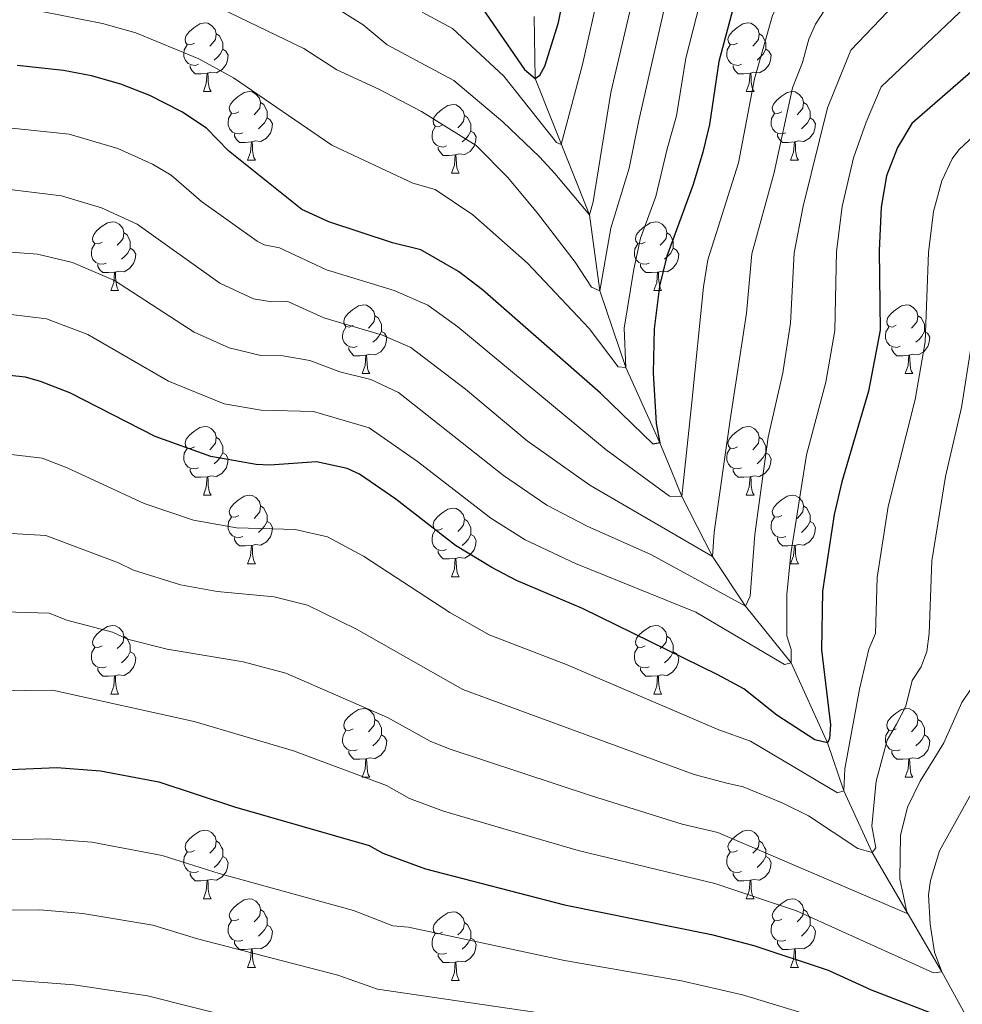
# Model space of a CAD drawing. Units: metres. Extents: x 671132 to 675661, y 744254 to 747336.
# Drawn here: x 673703 to 673841, y 745483 to 745626 of the extents above; entities that cross this region are included whole.
import ezdxf

# ---------------------------------------------------------------- set-up
doc = ezdxf.new("R2010")
doc.units = ezdxf.units.M
doc.header["$MEASUREMENT"] = 0
doc.linetypes.add('DGN Style 3', pattern=[84.613592, 60.43828, -24.175312])
for name, color, linetype, lineweight in [('Carátula', 7, 'Continuous', 0), ('Elementos auxiliares', 7, 'Continuous', 0), ('Entidades rústicas y varios', 7, 'Continuous', 0), ('Hidrografía', 7, 'Continuous', 0), ('Relieve y altimetría', 7, 'Continuous', 0)]:
    doc.layers.add(name, color=color, linetype=linetype, lineweight=lineweight)

msp = doc.modelspace()

# ---------------------------------------------------------------- linework, layer by layer
at = {"layer": 'Carátula', "color": 7, "linetype": 'Continuous', "lineweight": 0}
msp.add_3dface([(671207.008, 744254.325), (675660.584, 744366.782), (675585.612, 747335.848), (671132.036, 747223.391)], dxfattribs=at)
msp.add_3dface([(671207.008, 744254.325), (675660.584, 744366.782), (675585.612, 747335.848), (671132.036, 747223.391)], dxfattribs=at)
at = {"layer": 'Elementos auxiliares', "color": 250, "linetype": 'Continuous', "lineweight": 0}
msp.add_3dface([(675424.98, 747069.51), (675484.09, 744756.15), (672078.68, 744670.16), (672020.71, 746983.51)], dxfattribs=at)
at = {"layer": 'Entidades rústicas y varios', "color": 92, "linetype": 'Continuous', "lineweight": 0, "flags": 128}
for points in [[(673728.588, 745623.005), (673728.058, 745622.74), (673727.528, 745622.795), (673727.263, 745623.165), (673727.208, 745623.59), (673727.368, 745624.11), (673727.848, 745624.705), (673728.483, 745625.235), (673729.383, 745625.82), (673730.128, 745625.98), (673730.553, 745625.925), (673731.083, 745625.61), (673731.613, 745625.025), (673731.773, 745624.385), (673731.663, 745623.535), (673731.238, 745623.005), (673730.818, 745622.58)], [(673807.915, 745623.005), (673807.385, 745622.74), (673806.855, 745622.795), (673806.59, 745623.165), (673806.535, 745623.59), (673806.695, 745624.11), (673807.175, 745624.705), (673807.81, 745625.235), (673808.71, 745625.82), (673809.455, 745625.98), (673809.88, 745625.925), (673810.41, 745625.61), (673810.94, 745625.025), (673811.1, 745624.385), (673810.99, 745623.535), (673810.565, 745623.005), (673810.145, 745622.58)], [(673731.773, 745624.385), (673732.248, 745624.07), (673732.563, 745623.43), (673732.723, 745623.11), (673732.723, 745622.53), (673732.723, 745622.105), (673732.353, 745621.415), (673731.933, 745620.935), (673731.453, 745620.515)], [(673811.1, 745624.385), (673811.575, 745624.07), (673811.89, 745623.43), (673812.05, 745623.11), (673812.05, 745622.53), (673812.05, 745622.105), (673811.68, 745621.415), (673811.26, 745620.935), (673810.78, 745620.515)], [(673729.173, 745619.925), (673728.748, 745619.765), (673728.163, 745619.825), (673727.688, 745620.035), (673727.263, 745620.46), (673727.048, 745621.045), (673727.048, 745621.465), (673727.103, 745622.05), (673727.528, 745622.74)], [(673732.723, 745622.105), (673733.178, 745621.855), (673733.523, 745621.24), (673733.413, 745620.515), (673733.203, 745619.875), (673732.618, 745619.135), (673731.823, 745618.655), (673730.973, 745618.76), (673730.543, 745618.63)], [(673808.5, 745619.925), (673808.075, 745619.765), (673807.49, 745619.825), (673807.015, 745620.035), (673806.59, 745620.46), (673806.375, 745621.045), (673806.375, 745621.465), (673806.43, 745622.05), (673806.855, 745622.74)], [(673812.05, 745622.105), (673812.505, 745621.855), (673812.85, 745621.24), (673812.74, 745620.515), (673812.53, 745619.875), (673811.945, 745619.135), (673811.15, 745618.655), (673810.3, 745618.76), (673809.87, 745618.63)], [(673730.433, 745618.63), (673729.543, 745618.545), (673728.698, 745618.545), (673728.273, 745618.975), (673727.953, 745619.45), (673727.953, 745619.765)], [(673809.76, 745618.63), (673808.87, 745618.545), (673808.025, 745618.545), (673807.6, 745618.975), (673807.28, 745619.45), (673807.28, 745619.765)], [(673729.888, 745615.945), (673730.323, 745617.105), (673730.433, 745618.63), (673730.543, 745618.63), (673730.578, 745618.045), (673730.613, 745617.36), (673730.683, 745616.745), (673730.798, 745616.345), (673731.013, 745615.945)], [(673809.215, 745615.945), (673809.65, 745617.105), (673809.76, 745618.63), (673809.87, 745618.63), (673809.905, 745618.045), (673809.94, 745617.36), (673810.01, 745616.745), (673810.125, 745616.345), (673810.34, 745615.945)], [(673729.888, 745615.945), (673731.013, 745615.945)], [(673735.063, 745612.97), (673734.533, 745612.705), (673734.003, 745612.76), (673733.738, 745613.13), (673733.683, 745613.555), (673733.843, 745614.075), (673734.323, 745614.67), (673734.958, 745615.2), (673735.858, 745615.785), (673736.603, 745615.945), (673737.028, 745615.89), (673737.558, 745615.575), (673738.088, 745614.99), (673738.248, 745614.35), (673738.138, 745613.5), (673737.713, 745612.97), (673737.293, 745612.545)], [(673809.215, 745615.945), (673810.34, 745615.945)], [(673814.39, 745612.97), (673813.86, 745612.705), (673813.33, 745612.76), (673813.065, 745613.13), (673813.01, 745613.555), (673813.17, 745614.075), (673813.65, 745614.67), (673814.285, 745615.2), (673815.185, 745615.785), (673815.93, 745615.945), (673816.355, 745615.89), (673816.885, 745615.575), (673817.415, 745614.99), (673817.575, 745614.35), (673817.465, 745613.5), (673817.04, 745612.97), (673816.62, 745612.545)], [(673738.248, 745614.35), (673738.723, 745614.035), (673739.038, 745613.395), (673739.198, 745613.075), (673739.198, 745612.495), (673739.198, 745612.07), (673738.828, 745611.38), (673738.408, 745610.9), (673737.928, 745610.48)], [(673764.835, 745611.065), (673764.305, 745610.8), (673763.775, 745610.855), (673763.51, 745611.225), (673763.455, 745611.65), (673763.615, 745612.17), (673764.095, 745612.765), (673764.73, 745613.295), (673765.63, 745613.88), (673766.375, 745614.04), (673766.8, 745613.985), (673767.33, 745613.67), (673767.86, 745613.085), (673768.02, 745612.445), (673767.91, 745611.595), (673767.485, 745611.065), (673767.065, 745610.64)], [(673817.575, 745614.35), (673818.05, 745614.035), (673818.365, 745613.395), (673818.525, 745613.075), (673818.525, 745612.495), (673818.525, 745612.07), (673818.155, 745611.38), (673817.735, 745610.9), (673817.255, 745610.48)], [(673735.648, 745609.89), (673735.223, 745609.73), (673734.638, 745609.79), (673734.163, 745610), (673733.738, 745610.425), (673733.523, 745611.01), (673733.523, 745611.43), (673733.578, 745612.015), (673734.003, 745612.705)], [(673739.198, 745612.07), (673739.653, 745611.82), (673739.998, 745611.205), (673739.888, 745610.48), (673739.678, 745609.84), (673739.093, 745609.1), (673738.298, 745608.62), (673737.448, 745608.725), (673737.018, 745608.595)], [(673768.02, 745612.445), (673768.495, 745612.13), (673768.81, 745611.49), (673768.97, 745611.17), (673768.97, 745610.59), (673768.97, 745610.165), (673768.6, 745609.475), (673768.18, 745608.995), (673767.7, 745608.575)], [(673814.975, 745609.89), (673814.55, 745609.73), (673813.965, 745609.79), (673813.49, 745610), (673813.065, 745610.425), (673812.85, 745611.01), (673812.85, 745611.43), (673812.905, 745612.015), (673813.33, 745612.705)], [(673818.525, 745612.07), (673818.98, 745611.82), (673819.325, 745611.205), (673819.215, 745610.48), (673819.005, 745609.84), (673818.42, 745609.1), (673817.625, 745608.62), (673816.775, 745608.725), (673816.345, 745608.595)], [(673765.42, 745607.985), (673764.995, 745607.825), (673764.41, 745607.885), (673763.935, 745608.095), (673763.51, 745608.52), (673763.295, 745609.105), (673763.295, 745609.525), (673763.35, 745610.11), (673763.775, 745610.8)], [(673736.908, 745608.595), (673736.018, 745608.51), (673735.173, 745608.51), (673734.748, 745608.94), (673734.428, 745609.415), (673734.428, 745609.73)], [(673768.97, 745610.165), (673769.425, 745609.915), (673769.77, 745609.3), (673769.66, 745608.575), (673769.45, 745607.935), (673768.865, 745607.195), (673768.07, 745606.715), (673767.22, 745606.82), (673766.79, 745606.69)], [(673816.235, 745608.595), (673815.345, 745608.51), (673814.5, 745608.51), (673814.075, 745608.94), (673813.755, 745609.415), (673813.755, 745609.73)], [(673736.363, 745605.91), (673736.798, 745607.07), (673736.908, 745608.595), (673737.018, 745608.595), (673737.053, 745608.01), (673737.088, 745607.325), (673737.158, 745606.71), (673737.273, 745606.31), (673737.488, 745605.91)], [(673766.68, 745606.69), (673765.79, 745606.605), (673764.945, 745606.605), (673764.52, 745607.035), (673764.2, 745607.51), (673764.2, 745607.825)], [(673815.69, 745605.91), (673816.125, 745607.07), (673816.235, 745608.595), (673816.345, 745608.595), (673816.38, 745608.01), (673816.415, 745607.325), (673816.485, 745606.71), (673816.6, 745606.31), (673816.815, 745605.91)], [(673766.135, 745604.005), (673766.57, 745605.165), (673766.68, 745606.69), (673766.79, 745606.69), (673766.825, 745606.105), (673766.86, 745605.42), (673766.93, 745604.805), (673767.045, 745604.405), (673767.26, 745604.005)], [(673736.363, 745605.91), (673737.488, 745605.91)], [(673815.69, 745605.91), (673816.815, 745605.91)], [(673766.135, 745604.005), (673767.26, 745604.005)], [(673715.085, 745593.922), (673714.555, 745593.657), (673714.025, 745593.712), (673713.76, 745594.082), (673713.705, 745594.507), (673713.865, 745595.027), (673714.345, 745595.622), (673714.98, 745596.152), (673715.88, 745596.737), (673716.625, 745596.897), (673717.05, 745596.842), (673717.58, 745596.527), (673718.11, 745595.942), (673718.27, 745595.302), (673718.16, 745594.452), (673717.735, 745593.922), (673717.315, 745593.497)], [(673794.412, 745593.922), (673793.882, 745593.657), (673793.352, 745593.712), (673793.087, 745594.082), (673793.032, 745594.507), (673793.192, 745595.027), (673793.672, 745595.622), (673794.307, 745596.152), (673795.207, 745596.737), (673795.952, 745596.897), (673796.377, 745596.842), (673796.907, 745596.527), (673797.437, 745595.942), (673797.597, 745595.302), (673797.487, 745594.452), (673797.062, 745593.922), (673796.642, 745593.497)], [(673718.27, 745595.302), (673718.745, 745594.987), (673719.06, 745594.347), (673719.22, 745594.027), (673719.22, 745593.447), (673719.22, 745593.022), (673718.85, 745592.332), (673718.43, 745591.852), (673717.95, 745591.432)], [(673797.597, 745595.302), (673798.072, 745594.987), (673798.387, 745594.347), (673798.547, 745594.027), (673798.547, 745593.447), (673798.547, 745593.022), (673798.177, 745592.332), (673797.757, 745591.852), (673797.277, 745591.432)], [(673715.67, 745590.842), (673715.245, 745590.682), (673714.66, 745590.742), (673714.185, 745590.952), (673713.76, 745591.377), (673713.545, 745591.962), (673713.545, 745592.382), (673713.6, 745592.967), (673714.025, 745593.657)], [(673794.997, 745590.842), (673794.572, 745590.682), (673793.987, 745590.742), (673793.512, 745590.952), (673793.087, 745591.377), (673792.872, 745591.962), (673792.872, 745592.382), (673792.927, 745592.967), (673793.352, 745593.657)], [(673719.22, 745593.022), (673719.675, 745592.772), (673720.02, 745592.157), (673719.91, 745591.432), (673719.7, 745590.792), (673719.115, 745590.052), (673718.32, 745589.572), (673717.47, 745589.677), (673717.04, 745589.547)], [(673798.547, 745593.022), (673799.002, 745592.772), (673799.347, 745592.157), (673799.237, 745591.432), (673799.027, 745590.792), (673798.442, 745590.052), (673797.647, 745589.572), (673796.797, 745589.677), (673796.367, 745589.547)], [(673716.93, 745589.547), (673716.04, 745589.462), (673715.195, 745589.462), (673714.77, 745589.892), (673714.45, 745590.367), (673714.45, 745590.682)], [(673796.257, 745589.547), (673795.367, 745589.462), (673794.522, 745589.462), (673794.097, 745589.892), (673793.777, 745590.367), (673793.777, 745590.682)], [(673716.385, 745586.862), (673716.82, 745588.022), (673716.93, 745589.547), (673717.04, 745589.547), (673717.075, 745588.962), (673717.11, 745588.277), (673717.18, 745587.662), (673717.295, 745587.262), (673717.51, 745586.862)], [(673795.712, 745586.862), (673796.147, 745588.022), (673796.257, 745589.547), (673796.367, 745589.547), (673796.402, 745588.962), (673796.437, 745588.277), (673796.507, 745587.662), (673796.622, 745587.262), (673796.837, 745586.862)], [(673716.385, 745586.862), (673717.51, 745586.862)], [(673795.712, 745586.862), (673796.837, 745586.862)], [(673751.776, 745581.782), (673751.246, 745581.517), (673750.716, 745581.572), (673750.451, 745581.942), (673750.396, 745582.367), (673750.556, 745582.887), (673751.036, 745583.482), (673751.671, 745584.012), (673752.571, 745584.597), (673753.316, 745584.757), (673753.741, 745584.702), (673754.271, 745584.387), (673754.801, 745583.802), (673754.961, 745583.162), (673754.851, 745582.312), (673754.426, 745581.782), (673754.006, 745581.357)], [(673831.103, 745581.782), (673830.573, 745581.517), (673830.043, 745581.572), (673829.778, 745581.942), (673829.723, 745582.367), (673829.883, 745582.887), (673830.363, 745583.482), (673830.998, 745584.012), (673831.898, 745584.597), (673832.643, 745584.757), (673833.068, 745584.702), (673833.598, 745584.387), (673834.128, 745583.802), (673834.288, 745583.162), (673834.178, 745582.312), (673833.753, 745581.782), (673833.333, 745581.357)], [(673754.961, 745583.162), (673755.436, 745582.847), (673755.751, 745582.207), (673755.911, 745581.887), (673755.911, 745581.307), (673755.911, 745580.882), (673755.541, 745580.192), (673755.121, 745579.712), (673754.641, 745579.292)], [(673834.288, 745583.162), (673834.763, 745582.847), (673835.078, 745582.207), (673835.238, 745581.887), (673835.238, 745581.307), (673835.238, 745580.882), (673834.868, 745580.192), (673834.448, 745579.712), (673833.968, 745579.292)], [(673752.361, 745578.702), (673751.936, 745578.542), (673751.351, 745578.602), (673750.876, 745578.812), (673750.451, 745579.237), (673750.236, 745579.822), (673750.236, 745580.242), (673750.291, 745580.827), (673750.716, 745581.517)], [(673755.911, 745580.882), (673756.366, 745580.632), (673756.711, 745580.017), (673756.601, 745579.292), (673756.391, 745578.652), (673755.806, 745577.912), (673755.011, 745577.432), (673754.161, 745577.537), (673753.731, 745577.407)], [(673831.688, 745578.702), (673831.263, 745578.542), (673830.678, 745578.602), (673830.203, 745578.812), (673829.778, 745579.237), (673829.563, 745579.822), (673829.563, 745580.242), (673829.618, 745580.827), (673830.043, 745581.517)], [(673835.238, 745580.882), (673835.693, 745580.632), (673836.038, 745580.017), (673835.928, 745579.292), (673835.718, 745578.652), (673835.133, 745577.912), (673834.338, 745577.432), (673833.488, 745577.537), (673833.058, 745577.407)], [(673753.621, 745577.407), (673752.731, 745577.322), (673751.886, 745577.322), (673751.461, 745577.752), (673751.141, 745578.227), (673751.141, 745578.542)], [(673753.076, 745574.722), (673753.511, 745575.882), (673753.621, 745577.407), (673753.731, 745577.407), (673753.766, 745576.822), (673753.801, 745576.137), (673753.871, 745575.522), (673753.986, 745575.122), (673754.201, 745574.722)], [(673832.948, 745577.407), (673832.058, 745577.322), (673831.213, 745577.322), (673830.788, 745577.752), (673830.468, 745578.227), (673830.468, 745578.542)], [(673832.403, 745574.722), (673832.838, 745575.882), (673832.948, 745577.407), (673833.058, 745577.407), (673833.093, 745576.822), (673833.128, 745576.137), (673833.198, 745575.522), (673833.313, 745575.122), (673833.528, 745574.722)], [(673753.076, 745574.722), (673754.201, 745574.722)], [(673832.403, 745574.722), (673833.528, 745574.722)], [(673728.588, 745564.013), (673728.058, 745563.748), (673727.528, 745563.803), (673727.263, 745564.173), (673727.208, 745564.598), (673727.368, 745565.118), (673727.848, 745565.713), (673728.483, 745566.243), (673729.383, 745566.828), (673730.128, 745566.988), (673730.553, 745566.933), (673731.083, 745566.618), (673731.613, 745566.033), (673731.773, 745565.393), (673731.663, 745564.543), (673731.238, 745564.013), (673730.818, 745563.588)], [(673807.915, 745564.013), (673807.385, 745563.748), (673806.855, 745563.803), (673806.59, 745564.173), (673806.535, 745564.598), (673806.695, 745565.118), (673807.175, 745565.713), (673807.81, 745566.243), (673808.71, 745566.828), (673809.455, 745566.988), (673809.88, 745566.933), (673810.41, 745566.618), (673810.94, 745566.033), (673811.1, 745565.393), (673810.99, 745564.543), (673810.565, 745564.013), (673810.145, 745563.588)], [(673731.773, 745565.393), (673732.248, 745565.078), (673732.563, 745564.438), (673732.723, 745564.118), (673732.723, 745563.538), (673732.723, 745563.113), (673732.353, 745562.423), (673731.933, 745561.943), (673731.453, 745561.523)], [(673811.1, 745565.393), (673811.575, 745565.078), (673811.89, 745564.438), (673812.05, 745564.118), (673812.05, 745563.538), (673812.05, 745563.113), (673811.68, 745562.423), (673811.26, 745561.943), (673810.78, 745561.523)], [(673729.173, 745560.933), (673728.748, 745560.773), (673728.163, 745560.833), (673727.688, 745561.043), (673727.263, 745561.468), (673727.048, 745562.053), (673727.048, 745562.473), (673727.103, 745563.058), (673727.528, 745563.748)], [(673732.723, 745563.113), (673733.178, 745562.863), (673733.523, 745562.248), (673733.413, 745561.523), (673733.203, 745560.883), (673732.618, 745560.143), (673731.823, 745559.663), (673730.973, 745559.768), (673730.543, 745559.638)], [(673808.5, 745560.933), (673808.075, 745560.773), (673807.49, 745560.833), (673807.015, 745561.043), (673806.59, 745561.468), (673806.375, 745562.053), (673806.375, 745562.473), (673806.43, 745563.058), (673806.855, 745563.748)], [(673812.05, 745563.113), (673812.505, 745562.863), (673812.85, 745562.248), (673812.74, 745561.523), (673812.53, 745560.883), (673811.945, 745560.143), (673811.15, 745559.663), (673810.3, 745559.768), (673809.87, 745559.638)], [(673730.433, 745559.638), (673729.543, 745559.553), (673728.698, 745559.553), (673728.273, 745559.983), (673727.953, 745560.458), (673727.953, 745560.773)], [(673809.76, 745559.638), (673808.87, 745559.553), (673808.025, 745559.553), (673807.6, 745559.983), (673807.28, 745560.458), (673807.28, 745560.773)], [(673729.888, 745556.953), (673730.323, 745558.113), (673730.433, 745559.638), (673730.543, 745559.638), (673730.578, 745559.053), (673730.613, 745558.368), (673730.683, 745557.753), (673730.798, 745557.353), (673731.013, 745556.953)], [(673809.215, 745556.953), (673809.65, 745558.113), (673809.76, 745559.638), (673809.87, 745559.638), (673809.905, 745559.053), (673809.94, 745558.368), (673810.01, 745557.753), (673810.125, 745557.353), (673810.34, 745556.953)], [(673729.888, 745556.953), (673731.013, 745556.953)], [(673735.063, 745553.978), (673734.533, 745553.713), (673734.003, 745553.768), (673733.738, 745554.138), (673733.683, 745554.563), (673733.843, 745555.083), (673734.323, 745555.678), (673734.958, 745556.208), (673735.858, 745556.793), (673736.603, 745556.953), (673737.028, 745556.898), (673737.558, 745556.583), (673738.088, 745555.998), (673738.248, 745555.358), (673738.138, 745554.508), (673737.713, 745553.978), (673737.293, 745553.553)], [(673809.215, 745556.953), (673810.34, 745556.953)], [(673814.39, 745553.978), (673813.86, 745553.713), (673813.33, 745553.768), (673813.065, 745554.138), (673813.01, 745554.563), (673813.17, 745555.083), (673813.65, 745555.678), (673814.285, 745556.208), (673815.185, 745556.793), (673815.93, 745556.953), (673816.355, 745556.898), (673816.885, 745556.583), (673817.415, 745555.998), (673817.575, 745555.358), (673817.465, 745554.508), (673817.04, 745553.978), (673816.62, 745553.553)], [(673738.248, 745555.358), (673738.723, 745555.043), (673739.038, 745554.403), (673739.198, 745554.083), (673739.198, 745553.503), (673739.198, 745553.078), (673738.828, 745552.388), (673738.408, 745551.908), (673737.928, 745551.488)], [(673764.835, 745552.073), (673764.305, 745551.808), (673763.775, 745551.863), (673763.51, 745552.233), (673763.455, 745552.658), (673763.615, 745553.178), (673764.095, 745553.773), (673764.73, 745554.303), (673765.63, 745554.888), (673766.375, 745555.048), (673766.8, 745554.993), (673767.33, 745554.678), (673767.86, 745554.093), (673768.02, 745553.453), (673767.91, 745552.603), (673767.485, 745552.073), (673767.065, 745551.648)], [(673817.575, 745555.358), (673818.05, 745555.043), (673818.365, 745554.403), (673818.525, 745554.083), (673818.525, 745553.503), (673818.525, 745553.078), (673818.155, 745552.388), (673817.735, 745551.908), (673817.255, 745551.488)], [(673735.648, 745550.898), (673735.223, 745550.738), (673734.638, 745550.798), (673734.163, 745551.008), (673733.738, 745551.433), (673733.523, 745552.018), (673733.523, 745552.438), (673733.578, 745553.023), (673734.003, 745553.713)], [(673739.198, 745553.078), (673739.653, 745552.828), (673739.998, 745552.213), (673739.888, 745551.488), (673739.678, 745550.848), (673739.093, 745550.108), (673738.298, 745549.628), (673737.448, 745549.733), (673737.018, 745549.603)], [(673768.02, 745553.453), (673768.495, 745553.138), (673768.81, 745552.498), (673768.97, 745552.178), (673768.97, 745551.598), (673768.97, 745551.173), (673768.6, 745550.483), (673768.18, 745550.003), (673767.7, 745549.583)], [(673814.975, 745550.898), (673814.55, 745550.738), (673813.965, 745550.798), (673813.49, 745551.008), (673813.065, 745551.433), (673812.85, 745552.018), (673812.85, 745552.438), (673812.905, 745553.023), (673813.33, 745553.713)], [(673818.525, 745553.078), (673818.98, 745552.828), (673819.325, 745552.213), (673819.215, 745551.488), (673819.005, 745550.848), (673818.42, 745550.108), (673817.625, 745549.628), (673816.775, 745549.733), (673816.345, 745549.603)], [(673765.42, 745548.993), (673764.995, 745548.833), (673764.41, 745548.893), (673763.935, 745549.103), (673763.51, 745549.528), (673763.295, 745550.113), (673763.295, 745550.533), (673763.35, 745551.118), (673763.775, 745551.808)], [(673736.908, 745549.603), (673736.018, 745549.518), (673735.173, 745549.518), (673734.748, 745549.948), (673734.428, 745550.423), (673734.428, 745550.738)], [(673768.97, 745551.173), (673769.425, 745550.923), (673769.77, 745550.308), (673769.66, 745549.583), (673769.45, 745548.943), (673768.865, 745548.203), (673768.07, 745547.723), (673767.22, 745547.828), (673766.79, 745547.698)], [(673816.235, 745549.603), (673815.345, 745549.518), (673814.5, 745549.518), (673814.075, 745549.948), (673813.755, 745550.423), (673813.755, 745550.738)], [(673736.363, 745546.918), (673736.798, 745548.078), (673736.908, 745549.603), (673737.018, 745549.603), (673737.053, 745549.018), (673737.088, 745548.333), (673737.158, 745547.718), (673737.273, 745547.318), (673737.488, 745546.918)], [(673766.68, 745547.698), (673765.79, 745547.613), (673764.945, 745547.613), (673764.52, 745548.043), (673764.2, 745548.518), (673764.2, 745548.833)], [(673815.69, 745546.918), (673816.125, 745548.078), (673816.235, 745549.603), (673816.345, 745549.603), (673816.38, 745549.018), (673816.415, 745548.333), (673816.485, 745547.718), (673816.6, 745547.318), (673816.815, 745546.918)], [(673766.135, 745545.013), (673766.57, 745546.173), (673766.68, 745547.698), (673766.79, 745547.698), (673766.825, 745547.113), (673766.86, 745546.428), (673766.93, 745545.813), (673767.045, 745545.413), (673767.26, 745545.013)], [(673736.363, 745546.918), (673737.488, 745546.918)], [(673815.69, 745546.918), (673816.815, 745546.918)], [(673766.135, 745545.013), (673767.26, 745545.013)], [(673715.085, 745534.93), (673714.555, 745534.665), (673714.025, 745534.72), (673713.76, 745535.09), (673713.705, 745535.515), (673713.865, 745536.035), (673714.345, 745536.63), (673714.98, 745537.16), (673715.88, 745537.745), (673716.625, 745537.905), (673717.05, 745537.85), (673717.58, 745537.535), (673718.11, 745536.95), (673718.27, 745536.31), (673718.16, 745535.46), (673717.735, 745534.93), (673717.315, 745534.505)], [(673794.412, 745534.93), (673793.882, 745534.665), (673793.352, 745534.72), (673793.087, 745535.09), (673793.032, 745535.515), (673793.192, 745536.035), (673793.672, 745536.63), (673794.307, 745537.16), (673795.207, 745537.745), (673795.952, 745537.905), (673796.377, 745537.85), (673796.907, 745537.535), (673797.437, 745536.95), (673797.597, 745536.31), (673797.487, 745535.46), (673797.062, 745534.93), (673796.642, 745534.505)], [(673718.27, 745536.31), (673718.745, 745535.995), (673719.06, 745535.355), (673719.22, 745535.035), (673719.22, 745534.455), (673719.22, 745534.03), (673718.85, 745533.34), (673718.43, 745532.86), (673717.95, 745532.44)], [(673797.597, 745536.31), (673798.072, 745535.995), (673798.387, 745535.355), (673798.547, 745535.035), (673798.547, 745534.455), (673798.547, 745534.03), (673798.177, 745533.34), (673797.757, 745532.86), (673797.277, 745532.44)], [(673715.67, 745531.85), (673715.245, 745531.69), (673714.66, 745531.75), (673714.185, 745531.96), (673713.76, 745532.385), (673713.545, 745532.97), (673713.545, 745533.39), (673713.6, 745533.975), (673714.025, 745534.665)], [(673794.997, 745531.85), (673794.572, 745531.69), (673793.987, 745531.75), (673793.512, 745531.96), (673793.087, 745532.385), (673792.872, 745532.97), (673792.872, 745533.39), (673792.927, 745533.975), (673793.352, 745534.665)], [(673719.22, 745534.03), (673719.675, 745533.78), (673720.02, 745533.165), (673719.91, 745532.44), (673719.7, 745531.8), (673719.115, 745531.06), (673718.32, 745530.58), (673717.47, 745530.685), (673717.04, 745530.555)], [(673798.547, 745534.03), (673799.002, 745533.78), (673799.347, 745533.165), (673799.237, 745532.44), (673799.027, 745531.8), (673798.442, 745531.06), (673797.647, 745530.58), (673796.797, 745530.685), (673796.367, 745530.555)], [(673716.93, 745530.555), (673716.04, 745530.47), (673715.195, 745530.47), (673714.77, 745530.9), (673714.45, 745531.375), (673714.45, 745531.69)], [(673796.257, 745530.555), (673795.367, 745530.47), (673794.522, 745530.47), (673794.097, 745530.9), (673793.777, 745531.375), (673793.777, 745531.69)], [(673716.385, 745527.87), (673716.82, 745529.03), (673716.93, 745530.555), (673717.04, 745530.555), (673717.075, 745529.97), (673717.11, 745529.285), (673717.18, 745528.67), (673717.295, 745528.27), (673717.51, 745527.87)], [(673795.712, 745527.87), (673796.147, 745529.03), (673796.257, 745530.555), (673796.367, 745530.555), (673796.402, 745529.97), (673796.437, 745529.285), (673796.507, 745528.67), (673796.622, 745528.27), (673796.837, 745527.87)], [(673716.385, 745527.87), (673717.51, 745527.87)], [(673795.712, 745527.87), (673796.837, 745527.87)], [(673751.776, 745522.79), (673751.246, 745522.525), (673750.716, 745522.58), (673750.451, 745522.95), (673750.396, 745523.375), (673750.556, 745523.895), (673751.036, 745524.49), (673751.671, 745525.02), (673752.571, 745525.605), (673753.316, 745525.765), (673753.741, 745525.71), (673754.271, 745525.395), (673754.801, 745524.81), (673754.961, 745524.17), (673754.851, 745523.32), (673754.426, 745522.79), (673754.006, 745522.365)], [(673831.103, 745522.79), (673830.573, 745522.525), (673830.043, 745522.58), (673829.778, 745522.95), (673829.723, 745523.375), (673829.883, 745523.895), (673830.363, 745524.49), (673830.998, 745525.02), (673831.898, 745525.605), (673832.643, 745525.765), (673833.068, 745525.71), (673833.598, 745525.395), (673834.128, 745524.81), (673834.288, 745524.17), (673834.178, 745523.32), (673833.753, 745522.79), (673833.333, 745522.365)], [(673754.961, 745524.17), (673755.436, 745523.855), (673755.751, 745523.215), (673755.911, 745522.895), (673755.911, 745522.315), (673755.911, 745521.89), (673755.541, 745521.2), (673755.121, 745520.72), (673754.641, 745520.3)], [(673834.288, 745524.17), (673834.763, 745523.855), (673835.078, 745523.215), (673835.238, 745522.895), (673835.238, 745522.315), (673835.238, 745521.89), (673834.868, 745521.2), (673834.448, 745520.72), (673833.968, 745520.3)], [(673752.361, 745519.71), (673751.936, 745519.55), (673751.351, 745519.61), (673750.876, 745519.82), (673750.451, 745520.245), (673750.236, 745520.83), (673750.236, 745521.25), (673750.291, 745521.835), (673750.716, 745522.525)], [(673755.911, 745521.89), (673756.366, 745521.64), (673756.711, 745521.025), (673756.601, 745520.3), (673756.391, 745519.66), (673755.806, 745518.92), (673755.011, 745518.44), (673754.161, 745518.545), (673753.731, 745518.415)], [(673831.688, 745519.71), (673831.263, 745519.55), (673830.678, 745519.61), (673830.203, 745519.82), (673829.778, 745520.245), (673829.563, 745520.83), (673829.563, 745521.25), (673829.618, 745521.835), (673830.043, 745522.525)], [(673835.238, 745521.89), (673835.693, 745521.64), (673836.038, 745521.025), (673835.928, 745520.3), (673835.718, 745519.66), (673835.133, 745518.92), (673834.338, 745518.44), (673833.488, 745518.545), (673833.058, 745518.415)], [(673753.621, 745518.415), (673752.731, 745518.33), (673751.886, 745518.33), (673751.461, 745518.76), (673751.141, 745519.235), (673751.141, 745519.55)], [(673753.076, 745515.73), (673753.511, 745516.89), (673753.621, 745518.415), (673753.731, 745518.415), (673753.766, 745517.83), (673753.801, 745517.145), (673753.871, 745516.53), (673753.986, 745516.13), (673754.201, 745515.73)], [(673832.948, 745518.415), (673832.058, 745518.33), (673831.213, 745518.33), (673830.788, 745518.76), (673830.468, 745519.235), (673830.468, 745519.55)], [(673832.403, 745515.73), (673832.838, 745516.89), (673832.948, 745518.415), (673833.058, 745518.415), (673833.093, 745517.83), (673833.128, 745517.145), (673833.198, 745516.53), (673833.313, 745516.13), (673833.528, 745515.73)], [(673753.076, 745515.73), (673754.201, 745515.73)], [(673832.403, 745515.73), (673833.528, 745515.73)], [(673728.588, 745505.021), (673728.058, 745504.756), (673727.528, 745504.811), (673727.263, 745505.181), (673727.208, 745505.606), (673727.368, 745506.126), (673727.848, 745506.721), (673728.483, 745507.251), (673729.383, 745507.836), (673730.128, 745507.996), (673730.553, 745507.941), (673731.083, 745507.626), (673731.613, 745507.041), (673731.773, 745506.401), (673731.663, 745505.551), (673731.238, 745505.021), (673730.818, 745504.596)], [(673807.915, 745505.021), (673807.385, 745504.756), (673806.855, 745504.811), (673806.59, 745505.181), (673806.535, 745505.606), (673806.695, 745506.126), (673807.175, 745506.721), (673807.81, 745507.251), (673808.71, 745507.836), (673809.455, 745507.996), (673809.88, 745507.941), (673810.41, 745507.626), (673810.94, 745507.041), (673811.1, 745506.401), (673810.99, 745505.551), (673810.565, 745505.021), (673810.145, 745504.596)], [(673731.773, 745506.401), (673732.248, 745506.086), (673732.563, 745505.446), (673732.723, 745505.126), (673732.723, 745504.546), (673732.723, 745504.121), (673732.353, 745503.431), (673731.933, 745502.951), (673731.453, 745502.531)], [(673811.1, 745506.401), (673811.575, 745506.086), (673811.89, 745505.446), (673812.05, 745505.126), (673812.05, 745504.546), (673812.05, 745504.121), (673811.68, 745503.431), (673811.26, 745502.951), (673810.78, 745502.531)], [(673729.173, 745501.941), (673728.748, 745501.781), (673728.163, 745501.841), (673727.688, 745502.051), (673727.263, 745502.476), (673727.048, 745503.061), (673727.048, 745503.481), (673727.103, 745504.066), (673727.528, 745504.756)], [(673732.723, 745504.121), (673733.178, 745503.871), (673733.523, 745503.256), (673733.413, 745502.531), (673733.203, 745501.891), (673732.618, 745501.151), (673731.823, 745500.671), (673730.973, 745500.776), (673730.543, 745500.646)], [(673808.5, 745501.941), (673808.075, 745501.781), (673807.49, 745501.841), (673807.015, 745502.051), (673806.59, 745502.476), (673806.375, 745503.061), (673806.375, 745503.481), (673806.43, 745504.066), (673806.855, 745504.756)], [(673812.05, 745504.121), (673812.505, 745503.871), (673812.85, 745503.256), (673812.74, 745502.531), (673812.53, 745501.891), (673811.945, 745501.151), (673811.15, 745500.671), (673810.3, 745500.776), (673809.87, 745500.646)], [(673730.433, 745500.646), (673729.543, 745500.561), (673728.698, 745500.561), (673728.273, 745500.991), (673727.953, 745501.466), (673727.953, 745501.781)], [(673809.76, 745500.646), (673808.87, 745500.561), (673808.025, 745500.561), (673807.6, 745500.991), (673807.28, 745501.466), (673807.28, 745501.781)], [(673729.888, 745497.961), (673730.323, 745499.121), (673730.433, 745500.646), (673730.543, 745500.646), (673730.578, 745500.061), (673730.613, 745499.376), (673730.683, 745498.761), (673730.798, 745498.361), (673731.013, 745497.961)], [(673809.215, 745497.961), (673809.65, 745499.121), (673809.76, 745500.646), (673809.87, 745500.646), (673809.905, 745500.061), (673809.94, 745499.376), (673810.01, 745498.761), (673810.125, 745498.361), (673810.34, 745497.961)], [(673729.888, 745497.961), (673731.013, 745497.961)], [(673735.063, 745494.986), (673734.533, 745494.721), (673734.003, 745494.776), (673733.738, 745495.146), (673733.683, 745495.571), (673733.843, 745496.091), (673734.323, 745496.686), (673734.958, 745497.216), (673735.858, 745497.801), (673736.603, 745497.961), (673737.028, 745497.906), (673737.558, 745497.591), (673738.088, 745497.006), (673738.248, 745496.366), (673738.138, 745495.516), (673737.713, 745494.986), (673737.293, 745494.561)], [(673809.215, 745497.961), (673810.34, 745497.961)], [(673814.39, 745494.986), (673813.86, 745494.721), (673813.33, 745494.776), (673813.065, 745495.146), (673813.01, 745495.571), (673813.17, 745496.091), (673813.65, 745496.686), (673814.285, 745497.216), (673815.185, 745497.801), (673815.93, 745497.961), (673816.355, 745497.906), (673816.885, 745497.591), (673817.415, 745497.006), (673817.575, 745496.366), (673817.465, 745495.516), (673817.04, 745494.986), (673816.62, 745494.561)], [(673738.248, 745496.366), (673738.723, 745496.051), (673739.038, 745495.411), (673739.198, 745495.091), (673739.198, 745494.511), (673739.198, 745494.086), (673738.828, 745493.396), (673738.408, 745492.916), (673737.928, 745492.496)], [(673764.835, 745493.081), (673764.305, 745492.816), (673763.775, 745492.871), (673763.51, 745493.241), (673763.455, 745493.666), (673763.615, 745494.186), (673764.095, 745494.781), (673764.73, 745495.311), (673765.63, 745495.896), (673766.375, 745496.056), (673766.8, 745496.001), (673767.33, 745495.686), (673767.86, 745495.101), (673768.02, 745494.461), (673767.91, 745493.611), (673767.485, 745493.081), (673767.065, 745492.656)], [(673817.575, 745496.366), (673818.05, 745496.051), (673818.365, 745495.411), (673818.525, 745495.091), (673818.525, 745494.511), (673818.525, 745494.086), (673818.155, 745493.396), (673817.735, 745492.916), (673817.255, 745492.496)], [(673735.648, 745491.906), (673735.223, 745491.746), (673734.638, 745491.806), (673734.163, 745492.016), (673733.738, 745492.441), (673733.523, 745493.026), (673733.523, 745493.446), (673733.578, 745494.031), (673734.003, 745494.721)], [(673739.198, 745494.086), (673739.653, 745493.836), (673739.998, 745493.221), (673739.888, 745492.496), (673739.678, 745491.856), (673739.093, 745491.116), (673738.298, 745490.636), (673737.448, 745490.741), (673737.018, 745490.611)], [(673768.02, 745494.461), (673768.495, 745494.146), (673768.81, 745493.506), (673768.97, 745493.186), (673768.97, 745492.606), (673768.97, 745492.181), (673768.6, 745491.491), (673768.18, 745491.011), (673767.7, 745490.591)], [(673814.975, 745491.906), (673814.55, 745491.746), (673813.965, 745491.806), (673813.49, 745492.016), (673813.065, 745492.441), (673812.85, 745493.026), (673812.85, 745493.446), (673812.905, 745494.031), (673813.33, 745494.721)], [(673818.525, 745494.086), (673818.98, 745493.836), (673819.325, 745493.221), (673819.215, 745492.496), (673819.005, 745491.856), (673818.42, 745491.116), (673817.625, 745490.636), (673816.775, 745490.741), (673816.345, 745490.611)], [(673765.42, 745490.001), (673764.995, 745489.841), (673764.41, 745489.901), (673763.935, 745490.111), (673763.51, 745490.536), (673763.295, 745491.121), (673763.295, 745491.541), (673763.35, 745492.126), (673763.775, 745492.816)], [(673736.908, 745490.611), (673736.018, 745490.526), (673735.173, 745490.526), (673734.748, 745490.956), (673734.428, 745491.431), (673734.428, 745491.746)], [(673768.97, 745492.181), (673769.425, 745491.931), (673769.77, 745491.316), (673769.66, 745490.591), (673769.45, 745489.951), (673768.865, 745489.211), (673768.07, 745488.731), (673767.22, 745488.836), (673766.79, 745488.706)], [(673816.235, 745490.611), (673815.345, 745490.526), (673814.5, 745490.526), (673814.075, 745490.956), (673813.755, 745491.431), (673813.755, 745491.746)], [(673736.363, 745487.926), (673736.798, 745489.086), (673736.908, 745490.611), (673737.018, 745490.611), (673737.053, 745490.026), (673737.088, 745489.341), (673737.158, 745488.726), (673737.273, 745488.326), (673737.488, 745487.926)], [(673766.68, 745488.706), (673765.79, 745488.621), (673764.945, 745488.621), (673764.52, 745489.051), (673764.2, 745489.526), (673764.2, 745489.841)], [(673815.69, 745487.926), (673816.125, 745489.086), (673816.235, 745490.611), (673816.345, 745490.611), (673816.38, 745490.026), (673816.415, 745489.341), (673816.485, 745488.726), (673816.6, 745488.326), (673816.815, 745487.926)], [(673766.135, 745486.021), (673766.57, 745487.181), (673766.68, 745488.706), (673766.79, 745488.706), (673766.825, 745488.121), (673766.86, 745487.436), (673766.93, 745486.821), (673767.045, 745486.421), (673767.26, 745486.021)], [(673736.363, 745487.926), (673737.488, 745487.926)], [(673815.69, 745487.926), (673816.815, 745487.926)], [(673766.135, 745486.021), (673767.26, 745486.021)]]:
    msp.add_lwpolyline(points, dxfattribs=at)
at = {"layer": 'Hidrografía', "color": 142, "linetype": 'DGN Style 3', "lineweight": 13}
msp.add_polyline3d([(673778.222, 745626.892, 1345), (673778.361, 745617.839, 1350), (673786.279, 745597.932, 1360), (673787.827, 745586.792, 1365), (673791.591, 745575.58, 1370), (673796.566, 745564.584, 1375), (673798.237, 745560.6, 1380), (673799.804, 745556.723, 1380), (673804.265, 745547.995, 1385), (673809.086, 745540.709, 1390), (673815.785, 745532.449, 1395), (673821.082, 745520.736, 1400), (673823.444, 745513.725, 1405), (673827.596, 745504.69, 1410), (673837.759, 745487.288, 1420), (673841.778, 745480.008, 1425)], dxfattribs=at)
at = {"layer": 'Relieve y altimetría', "color": 30, "linetype": 'Continuous', "lineweight": 0, "flags": 128}
for points, elevation in [([(673788.734, 745563.583), (673798.005, 745556.809), (673799.804, 745556.723), (673801.273, 745570.528), (673802.959, 745587.396), (673803.613, 745591.343), (673808.056, 745605.518), (673810.419, 745617.808), (673813.04, 745627.034), (673815.562, 745632.708), (673819.938, 745638.132), (673826.097, 745646.747), (673828.665, 745652.957), (673830.722, 745659.189), (673831.434, 745666.225), (673830.208, 745687.518), (673830.275, 745708.809), (673831.002, 745716.492), (673832.63, 745727.788), (673833.939, 745733.529), (673835.799, 745737.17), (673836.885, 745738.485), (673841.752, 745741.853)], 1380), ([(673761.856, 745627.548), (673766.297, 745625.163), (673773.811, 745618.186), (673781.506, 745608.474), (673782.161, 745608.215), (673785.272, 745619.905), (673790.248, 745641.972)], 1355), ([(673748.425, 745628.7), (673753.255, 745625.67), (673756.729, 745622.782), (673766.502, 745617.546), (673773.639, 745611.491), (673778.994, 745606.387), (673781.259, 745603.972), (673786.279, 745597.932), (673786.85, 745599.804), (673789.4, 745615.796), (673795.17, 745640.348)], 1360), ([(673716.931, 745588.334), (673728.553, 745580.772), (673733.649, 745578.498), (673738.29, 745577.377), (673741.499, 745577.284), (673745.439, 745576.599), (673749.806, 745574.99), (673754.343, 745573.849), (673758.385, 745571.929), (673773.726, 745559.793), (673780.067, 745555.482), (673785.968, 745552.417), (673795.358, 745548.207), (673809.086, 745540.709), (673809.757, 745542.201), (673810.463, 745551.196), (673812.417, 745565.403), (673814.533, 745574.806), (673815.673, 745582.071), (673816.203, 745592.367), (673817.506, 745599.177), (673821.063, 745613.554), (673824.469, 745621.981), (673838.414, 745636.61)], 1390), ([(673705.551, 745627.768), (673715.146, 745625.878), (673720.001, 745624.503), (673729.236, 745620.735), (673734.288, 745617.919), (673748.658, 745608.083), (673760.483, 745602.538), (673763.771, 745601.612), (673769.249, 745597.892), (673777.243, 745590.831), (673786.259, 745581.292), (673790.498, 745575.682), (673791.591, 745575.58), (673791.391, 745581.349), (673792.79, 745589.98), (673793.774, 745594.495), (673795.977, 745600.613), (673797.657, 745607.579), (673799.029, 745612.4), (673800.369, 745620.823), (673803.382, 745632.628)], 1370), ([(673731.039, 745628.764), (673744.578, 745622.212), (673749.413, 745619.125), (673755.545, 745616.298), (673761.735, 745612.994), (673769.767, 745608.044), (673774.377, 745603.38), (673778.715, 745598.152), (673784.227, 745590.997), (673786.595, 745587.34), (673787.827, 745586.792), (673789.421, 745595.962), (673792.12, 745604.754), (673793.529, 745611.688), (673798.182, 745632.317)], 1365), ([(673698.979, 745583.671), (673706.965, 745582.731), (673713.001, 745580.439), (673724.802, 745573.601), (673732.954, 745570.291), (673738.347, 745569.349), (673745.978, 745569.18), (673754.137, 745566.781), (673761.179, 745561.879), (673771.903, 745553.598), (673776.924, 745550.434), (673784.259, 745546.973), (673801.816, 745539.818), (673814.804, 745532.19), (673815.785, 745532.449), (673815.75, 745534.37), (673815.114, 745536.392), (673815.124, 745542.412), (673815.729, 745548.359), (673817.99, 745562.841), (673820.809, 745573.466), (673822.134, 745581.024), (673822.403, 745592.531), (673823.219, 745599.108), (673824.859, 745606.248), (673826.703, 745611.48), (673828.922, 745616.617), (673844.156, 745631.137)], 1395), ([(673700.785, 745601.727), (673709.185, 745600.705), (673715.015, 745598.918), (673720.211, 745596.549), (673732.305, 745587.943), (673737.218, 745585.653), (673739.858, 745585.193), (673742.253, 745585.259), (673747.502, 745582.851), (673756.055, 745580.343), (673760.202, 745578.536), (673768.181, 745572.434), (673777.217, 745564.887), (673786.374, 745558.415), (673804.265, 745547.995), (673804.502, 745551.53), (673806.845, 745567.966), (673809.254, 745583.539), (673810.004, 745592.204), (673813.298, 745604.1), (673815.949, 745616.454), (673817.404, 745620.171), (673818.323, 745623.599), (673819.311, 745625.786), (673821.323, 745628.841)], 1385), ([(673734.748, 745552.154), (673743.318, 745551.946), (673748.009, 745550.856), (673753.262, 745548.015), (673765.917, 745539.767), (673771.63, 745536.539), (673783.022, 745532.156), (673805.203, 745522.661), (673809.805, 745521.006), (673822.552, 745513.448), (673823.444, 745513.725), (673823.624, 745516.938), (673825.727, 745528.567), (673827.089, 745534.437), (673828.064, 745536.725), (673828.339, 745544.924), (673829.913, 745555.27), (673833.864, 745570.934), (673835.364, 745579.349), (673835.808, 745592.431), (673836.575, 745598.396), (673837.763, 745602.869), (673839.276, 745606.091), (673840.252, 745607.427), (673851.061, 745617.543)], 1405), ([(673700.492, 745610.749), (673710.297, 745609.693), (673717.375, 745607.632), (673722.481, 745605.305), (673725.186, 745603.7), (673729.635, 745599.843), (673737.746, 745594.046), (673738.796, 745593.524), (673741.013, 745593.09), (673747.867, 745589.87), (673757.768, 745586.838), (673762.687, 745584.709), (673767.072, 745581.548), (673788.734, 745563.583)], 1380), ([(673590.271, 745532.156), (673595.756, 745538.499), (673608.44, 745550.058), (673609.956, 745551.906), (673616.046, 745556.565), (673624.849, 745564.239), (673628.52, 745566.673), (673635.664, 745570.396), (673649.362, 745575.515), (673656.997, 745578.826), (673665.082, 745582.684), (673672.952, 745587.319), (673677.709, 745589.664), (673683.674, 745591.405), (673695.006, 745592.555), (673699.078, 745592.671), (673705.652, 745592.174), (673710.794, 745590.936), (673716.931, 745588.334)], 1390), ([(673827.596, 745504.69), (673828.156, 745505.409), (673827.569, 745508.539), (673828.182, 745515.162), (673829.775, 745521.141), (673831.174, 745523.47), (673832.542, 745526.121), (673833.466, 745529.858), (673834.765, 745531.833), (673835.563, 745534.087), (673835.943, 745536.7), (673836.309, 745547.338), (673838.305, 745559.677), (673840.644, 745569.743), (673842.068, 745578.73)], 1410), ([(673586.805, 745502.22), (673604.921, 745518.893), (673613.392, 745525.293), (673620.879, 745530.132), (673627.56, 745533.663), (673634.768, 745537.988), (673645.291, 745542.706), (673657.932, 745547.19), (673666.875, 745551.321), (673673.326, 745553.817), (673685.306, 745560.47), (673690.229, 745562.137), (673692.866, 745562.71), (673700.206, 745563.087), (673706.346, 745562.332), (673709.996, 745560.947), (673721.263, 745555.729), (673728.456, 745553.284), (673734.748, 745552.154)], 1405), ([(673698.453, 745551.521), (673706.866, 745551.036), (673717.517, 745547.058), (673719.669, 745545.955), (673726.544, 745543.842), (673731.905, 745542.881), (673740.23, 745542.096), (673745.099, 745540.852), (673752.252, 745537.355), (673767.81, 745528.528), (673801.584, 745516.136), (673806.375, 745514.838), (673808.761, 745514.317), (673814.463, 745511.95), (673818.294, 745510.051), (673825.529, 745505.282), (673827.596, 745504.69)], 1410), ([(673587.323, 745487.477), (673593.187, 745493.555), (673599.545, 745499.079), (673610.522, 745507.286), (673618.477, 745511.958), (673626.534, 745516.197), (673639.253, 745522.49), (673644.02, 745524.426), (673653.199, 745527.506), (673661.807, 745529.655), (673666.639, 745531.578), (673675.823, 745533.66), (673678.645, 745534.68), (673680.601, 745535.774), (673687.843, 745538.417), (673691.641, 745539.387), (673699.093, 745539.937), (673707.37, 745539.716), (673709.954, 745538.665), (673716.64, 745536.917), (673718.827, 745535.91), (673724.625, 745534.416), (673735.702, 745532.559)], 1415), ([(673735.702, 745532.559), (673741.958, 745530.919), (673756.79, 745524.423), (673763.029, 745520.982), (673765.783, 745519.859), (673786.591, 745512.973), (673799.853, 745508.853), (673805.06, 745507.615), (673832.706, 745495.787), (673831.654, 745500.866), (673831.76, 745507.22), (673832.744, 745511.324), (673834.589, 745515.115), (673836.621, 745518.373), (673838.088, 745520.731), (673840.722, 745526.616), (673842.01, 745528.576)], 1415), ([(673691.073, 745527.788), (673699.732, 745528.357), (673707.871, 745528.417), (673728.535, 745523.836), (673743.044, 745519.555), (673756.655, 745514.495), (673760.005, 745512.581), (673764.988, 745510.774), (673784.629, 745505.014), (673804.604, 745500.169), (673816.558, 745496.163), (673836.544, 745487.13), (673837.759, 745487.288), (673836.729, 745490.15), (673836.055, 745494.241), (673835.812, 745498.545), (673836.102, 745500.642), (673837.42, 745504.968), (673842.068, 745513.276)], 1420), ([(673606.645, 745479.012), (673611.876, 745482.977), (673618.058, 745486.457), (673637.971, 745494.919), (673649.671, 745499.114), (673656.201, 745500.713), (673668.761, 745503.154), (673676.982, 745504.087), (673683.793, 745505.547), (673689.872, 745506.337), (673707.172, 745506.724), (673713.578, 745506.204), (673723.893, 745504.264), (673732.214, 745501.621), (673751.836, 745496.25), (673757.594, 745494), (673759.866, 745493.785), (673782.629, 745488.902), (673799.757, 745485.968), (673808.651, 745483.908), (673819.58, 745480.589)], 1430), ([(673624.264, 745479.182), (673640.097, 745485.954), (673655.644, 745490.738), (673670.641, 745493.766), (673677.807, 745494.53), (673688.5, 745496.235), (673705.977, 745496.33), (673712.27, 745495.776), (673722.502, 745494.08), (673729.022, 745492.096), (673749.538, 745486.782), (673755.318, 745484.736), (673782.591, 745480.749)], 1435), ([(673659.695, 745481.792), (673670.556, 745484.003), (673684.048, 745485.834), (673690.855, 745486.255), (673700.79, 745486.126), (673710.962, 745485.347), (673721.72, 745483.741), (673747.241, 745477.313)], 1440)]:
    msp.add_lwpolyline(points, dxfattribs=dict(at, elevation=elevation))
at = {"layer": 'Relieve y altimetría', "color": 30, "linetype": 'Continuous', "lineweight": 30, "flags": 128}
for points, elevation in [([(673769.164, 745630.293), (673776.806, 745619.166), (673778.361, 745617.839), (673779.071, 745618.337), (673779.762, 745619.637), (673781.777, 745626.02), (673785.326, 745643.596)], 1350), ([(673808.288, 745631.83), (673805.201, 745620.321), (673803.825, 745611.125), (673802.859, 745607.079), (673801.448, 745602.335), (673797.605, 745591.877), (673796.529, 745587.486), (673795.77, 745581.237), (673795.602, 745574.827), (673796.024, 745567.43), (673796.566, 745564.584), (673795.617, 745564.384), (673787.894, 745571.838), (673770.661, 745586.938), (673767.182, 745589.633), (673761.653, 745592.791), (673757.539, 745593.816), (673748.233, 745596.888), (673744.27, 745598.715), (673733.561, 745607.284), (673730.336, 745610.559), (673726.769, 745612.978), (673722.06, 745615.377), (673717.851, 745617.017), (673713.53, 745618.209), (673709.434, 745618.989), (673702.7, 745619.732)], 1375), ([(673847.599, 745623.62), (673833.376, 745611.253), (673831.293, 745607.755), (673829.706, 745603.627), (673828.933, 745599.038), (673828.602, 745592.694), (673828.756, 745581.037), (673827.084, 745572.126), (673823.146, 745558.88), (673822.056, 745554.123), (673820.359, 745542.92), (673820.198, 745534.349), (673821.501, 745523.382), (673821.387, 745521.385), (673821.082, 745520.736), (673819.227, 745521.173), (673813.682, 745524.792), (673808.865, 745528.627), (673805.046, 745530.702), (673785.291, 745540.364), (673775.615, 745544.476), (673772.034, 745546.362), (673766.744, 745549.605), (673758.028, 745556.338)], 1400), ([(673758.028, 745556.338), (673752.718, 745559.986), (673750.919, 745560.86), (673746.405, 745561.796), (673739.59, 745561.306), (673737.592, 745561.427), (673730.991, 745562.578), (673722.857, 745565.503), (673710.373, 745571.905), (673706.089, 745573.549), (673703.894, 745574.17), (673699.665, 745574.644)], 1400), ([(673596.284, 745479.972), (673601.898, 745486.762), (673605.121, 745489.485), (673610.308, 745492.922), (673616.123, 745495.68), (673626.69, 745499.86), (673641.058, 745506.135), (673647.58, 745508.455), (673654.277, 745510.137), (673662.984, 745511.626), (673667.209, 745512.689), (673676.157, 745513.643), (673683.666, 745515.404), (673690.38, 745516.365), (673708.488, 745517.114), (673714.886, 745516.633), (673723.374, 745515.061), (673734.448, 745511.393), (673754.133, 745505.718), (673756.102, 745504.607), (673762.331, 745502.348), (673782.667, 745497.055), (673804.149, 745492.723)], 1425), ([(673804.149, 745492.723), (673810.31, 745491.127), (673821.162, 745487.519), (673827.457, 745484.632), (673839.96, 745479.803)], 1425)]:
    msp.add_lwpolyline(points, dxfattribs=dict(at, elevation=elevation))

doc.saveas('drawing.dxf')
